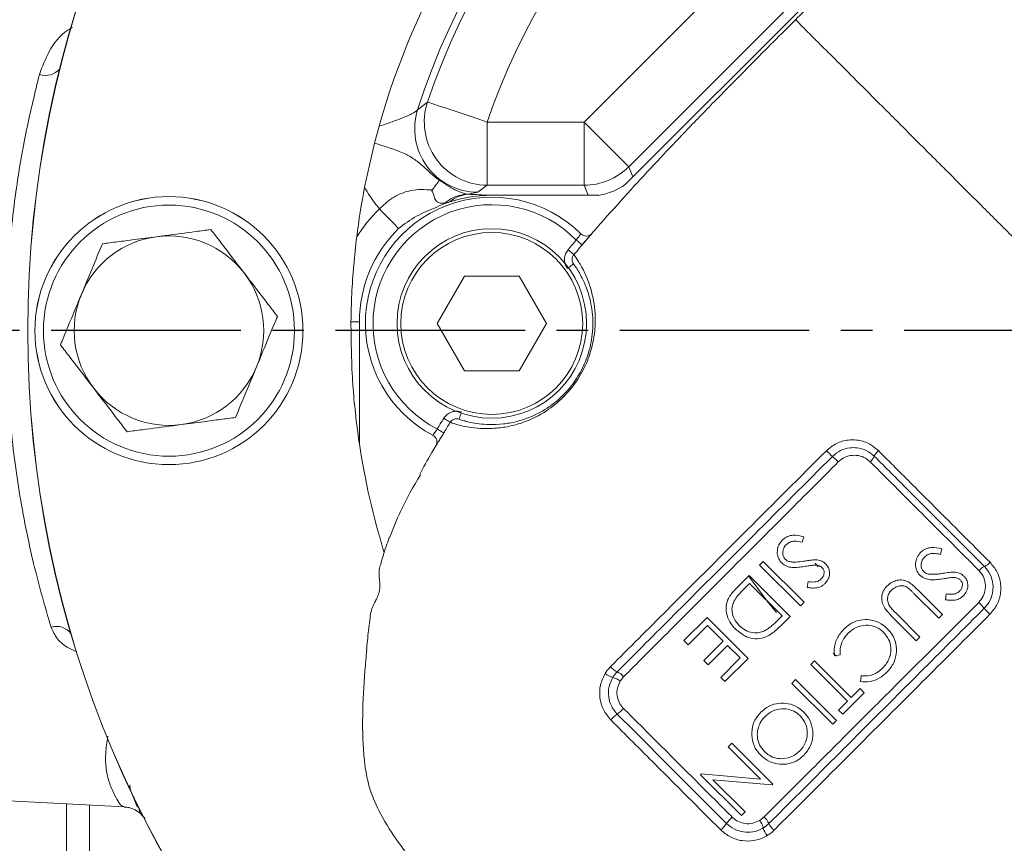
# Model space of a CAD drawing. Units: inches. Extents: x 0 to 48, y 0 to 36.
# Drawn here: x 33.8 to 37.7, y 18 to 21.2 of the extents above; entities that cross this region are included whole.
import ezdxf

# ---------------------------------------------------------------- set-up
doc = ezdxf.new("R2010")
doc.units = ezdxf.units.IN
doc.header["$MEASUREMENT"] = 0
doc.linetypes.add('CENTER2', pattern=[1.125, 0.75, -0.125, 0.125, -0.125])
doc.layers.add('CENTER', color=5, linetype='CENTER2')
doc.layers.add('DIM', color=1, linetype='Continuous')
doc.styles.add('ROMANS', font='romans.shx')
doc.dimstyles.new('2X 3PL', dxfattribs={"dimscale": 2, "dimtxt": 0.125, "dimasz": 0.18, "dimexe": 0.09375, "dimexo": 0.0625, "dimgap": 0.09, "dimtad": 0, "dimtih": 1, "dimtoh": 1, "dimdec": 3, "dimzin": 4, "dimdsep": 46, "dimtxsty": 'ROMANS', "dimcen": 0, "dimclrd": 256, "dimclre": 256, "dimclrt": 256, "dimadec": 0, "dimazin": 1, "dimtfac": 1, "dimtdec": 3, "dimtofl": 0, "dimtmove": 0, "dimatfit": 2, "dimfxl": 0.09, "dimtfill": 1, "dimtfillclr": 256, "dimtolj": 1, "dimtzin": 0, "dimlwd": -1, "dimlwe": -1, "dimarcsym": 0})

# ---------------------------------------------------------------- blocks, each defined once
blk = doc.blocks.new('*D32')
at = {"layer": 'Defpoints', "color": 0, "transparency": 16777216}
for p in [(36.3426, 25.2362), (31.2626, 19.9862), (32.7659, 19.9862)]:
    blk.add_point(p, dxfattribs=at)
at = {"layer": 'DIM', "transparency": 16777216}
for p, q in [((36.2176, 25.2362), (31.0751, 25.2362)), ((31.2626, 24.8762), (31.2626, 22.9817)), ((31.2626, 20.3462), (31.2626, 22.2408)), ((32.6409, 19.9862), (31.0751, 19.9862))]:
    blk.add_line(p, q, dxfattribs=at)
for points in [[(31.2026, 24.8762), (31.3226, 24.8762), (31.2626, 25.2362)], [(31.2026, 20.3462), (31.3226, 20.3462), (31.2626, 19.9862)]]:
    blk.add_solid(points, dxfattribs=at)
at = {"layer": 'DIM', "transparency": 16777216, "insert": (31.2626, 22.6112), "char_height": 0.25, "attachment_point": 5, "style": 'ROMANS', "bg_fill": 3, "box_fill_scale": 1.25, "bg_fill_color": 9, "bg_fill_true_color": 13158600, "bg_fill_transparency": 0}
blk.add_mtext('\\A1;5.250 [133.35]', dxfattribs=at)

msp = doc.modelspace()

# ---------------------------------------------------------------- linework, layer by layer
at = {"color": 7, "linetype": 'Continuous', "lineweight": 15}
for p, q in [((36.0568, 20.8112), (37.2991, 22.0535)), ((37.5451, 21.8899), (36.2204, 20.5652)), ((37.4756, 21.877), (36.2333, 20.6347)), ((35.3981, 20.8598), (35.4373, 20.8909)), ((35.6739, 20.5616), (35.6739, 20.8112)), ((35.6739, 20.8112), (36.0568, 20.8112)), ((36.2333, 20.6347), (36.0568, 20.8112)), ((36.0568, 20.5616), (36.0568, 20.8112)), ((35.2456, 20.7952), (35.2277, 20.7285)), ((35.1884, 20.5536), (35.2277, 20.7285)), ((36.2333, 20.6347), (36.2499, 20.5947)), ((35.6358, 20.534), (35.5984, 20.5259)), ((35.6739, 20.5616), (35.6358, 20.534)), ((36.0568, 20.5616), (35.6739, 20.5616)), ((36.0734, 20.5216), (36.0568, 20.5616)), ((35.5058, 20.491), (35.5245, 20.4954)), ((35.5245, 20.4954), (35.5306, 20.4973)), ((35.5923, 20.5266), (35.5984, 20.5259)), ((35.6846, 20.5216), (36.115, 20.5216)), ((36.0442, 20.3691), (36.0442, 20.3691)), ((35.9934, 20.3063), (36.0163, 20.2869)), ((35.5834, 20.202), (35.4751, 20.0145)), ((35.7999, 20.202), (35.5834, 20.202)), ((35.9081, 20.0145), (35.7999, 20.202)), ((35.1678, 20.0216), (35.1343, 20.0216)), ((35.1678, 20.0216), (35.1678, 19.5383)), ((35.4751, 20.0145), (35.5834, 19.827)), ((35.7999, 19.827), (35.9081, 20.0145)), ((35.5834, 19.827), (35.7999, 19.827)), ((36.9204, 19.149), (36.9259, 19.1709)), ((37.4676, 19.1004), (37.4731, 19.1223)), ((36.7658, 19.0733), (36.7513, 19.0588)), ((36.7513, 19.0588), (36.9133, 18.8968)), ((36.9279, 18.9113), (36.7658, 19.0733)), ((36.9707, 19.0667), (36.9831, 19.0514)), ((36.7097, 19.0172), (36.6595, 18.967)), ((36.8718, 18.8552), (36.7097, 19.0172)), ((36.6932, 18.9675), (36.7118, 18.9861)), ((36.7118, 18.9861), (36.8406, 18.8573)), ((36.9431, 18.993), (36.9399, 18.9699)), ((37.3635, 18.9452), (37.4605, 18.8481)), ((37.4751, 18.8627), (37.3772, 18.9605)), ((37.4903, 18.9444), (37.4871, 18.9213)), ((36.9133, 18.8968), (36.9279, 18.9113)), ((37.3858, 18.7733), (37.2887, 18.8704)), ((37.4605, 18.8481), (37.4751, 18.8627)), ((36.5435, 18.851), (36.4521, 18.7596)), ((36.4687, 18.743), (36.5456, 18.8199)), ((36.7056, 18.689), (36.5435, 18.851)), ((36.5456, 18.8199), (36.6079, 18.7576)), ((36.8406, 18.8573), (36.8292, 18.8459)), ((36.8391, 18.8225), (36.8718, 18.8552)), ((37.2733, 18.8567), (37.3712, 18.7588)), ((36.4521, 18.7596), (36.4687, 18.743)), ((36.6079, 18.7576), (36.5311, 18.6807)), ((37.3712, 18.7588), (37.3858, 18.7733)), ((36.5477, 18.6641), (36.6246, 18.7409)), ((36.6246, 18.7409), (36.6744, 18.6911)), ((37.0429, 18.7085), (37.0561, 18.6975)), ((37.0479, 18.6999), (37.0702, 18.703)), ((36.5311, 18.6807), (36.5477, 18.6641)), ((36.6744, 18.6911), (36.5976, 18.6142)), ((36.6142, 18.5976), (36.7056, 18.689)), ((36.9682, 18.6799), (36.9536, 18.6653)), ((36.9536, 18.6653), (37.0991, 18.5199)), ((37.1136, 18.5344), (36.9682, 18.6799)), ((36.2134, 18.6166), (36.2001, 18.5996)), ((36.5976, 18.6142), (36.6142, 18.5976)), ((36.8934, 18.6051), (36.8788, 18.5905)), ((36.8788, 18.5905), (37.0409, 18.4285)), ((37.0554, 18.443), (36.8934, 18.6051)), ((37.1533, 18.6199), (37.1504, 18.5974)), ((37.0804, 18.468), (37.1655, 18.5531)), ((37.1489, 18.5698), (37.1136, 18.5344)), ((37.1655, 18.5531), (37.1489, 18.5698)), ((37.0991, 18.5199), (37.0637, 18.4846)), ((37.0637, 18.4846), (37.0804, 18.468)), ((37.0409, 18.4285), (37.0554, 18.443)), ((36.642, 18.3537), (36.6275, 18.3391)), ((36.8041, 18.1916), (36.642, 18.3537)), ((36.6275, 18.3391), (36.7547, 18.2119)), ((36.5207, 18.2324), (36.5174, 18.229)), ((36.5174, 18.229), (36.6794, 18.067)), ((36.7547, 18.2119), (36.5207, 18.2324)), ((36.5664, 18.2091), (36.801, 18.1886)), ((36.694, 18.0815), (36.5664, 18.2091)), ((36.801, 18.1886), (36.8041, 18.1916)), ((33.7556, 18.1275), (34.237, 18.1023)), ((34.0091, 16.4962), (34.0091, 18.1142)), ((36.6794, 18.067), (36.694, 18.0815)), ((34.3056, 18.0706), (34.32, 18.0559)), ((34.3065, 18.0715), (34.3089, 18.0701))]:
    msp.add_line(p, q, dxfattribs=at)
at = {"color": 8, "linetype": 'Continuous', "lineweight": 15}
msp.add_line((34.0991, 18.1095), (34.0991, 16.4962), dxfattribs=at)
at = {"color": 7, "linetype": 'Continuous', "lineweight": 15, "flags": 128}
for points in [[(35.6739, 20.8112), (35.6292, 20.8263), (35.5861, 20.8408), (35.5462, 20.8542), (35.5108, 20.8661), (35.4813, 20.8761), (35.4587, 20.8837), (35.4439, 20.8887), (35.4373, 20.8909)], [(35.3227, 20.3905), (35.3164, 20.397), (35.3088, 20.4047), (35.3002, 20.4135), (35.2907, 20.4232), (35.2804, 20.4336), (35.2696, 20.4447), (35.2583, 20.4561), (35.2469, 20.4678)], [(36.0261, 20.3447), (36.0305, 20.3409), (36.0348, 20.3373), (36.0387, 20.3339), (36.0422, 20.331), (36.045, 20.3285), (36.0471, 20.3267), (36.0484, 20.3256), (36.0489, 20.3252)], [(35.5272, 19.6235), (35.5267, 19.6238), (35.5253, 19.6247), (35.5229, 19.6261), (35.5198, 19.6281), (35.5159, 19.6305), (35.5115, 19.6333), (35.5067, 19.6363), (35.5018, 19.6394)], [(35.5013, 19.5814), (35.5008, 19.5817), (35.4993, 19.5826), (35.497, 19.5841), (35.4938, 19.586), (35.4899, 19.5884), (35.4855, 19.5911), (35.4807, 19.594), (35.4757, 19.5971)], [(36.8178, 18.8712), (36.7813, 18.9154), (36.7075, 19.0153)]]:
    msp.add_lwpolyline(points, dxfattribs=at)
at = {"color": 8, "linetype": 'Continuous', "lineweight": 15, "flags": 128}
for points in [[(36.015, 20.2499), (36.0146, 20.2496), (36.0132, 20.2486), (36.0109, 20.2469), (36.0079, 20.2447), (36.0042, 20.2421), (36, 20.239), (35.9955, 20.2357), (35.9948, 20.2352)], [(35.5624, 19.636), (35.5626, 19.6365), (35.5631, 19.6381), (35.564, 19.6408), (35.5652, 19.6443), (35.5667, 19.6486), (35.5683, 19.6535), (35.5702, 19.6588), (35.5704, 19.6596)], [(34.2592, 18.1891), (34.261, 18.1712), (34.2874, 18.1063), (34.2874, 18.1063), (34.2874, 18.1063)]]:
    msp.add_lwpolyline(points, dxfattribs=at)
at = {"color": 7, "linetype": 'Continuous', "lineweight": 15}
for centre, radius in [((38.1241, 19.9862), 4.269), ((38.1241, 19.9862), 4.2685), ((34.4141, 19.9862), 0.5304), ((34.4141, 19.9862), 0.5303), ((34.4141, 19.9862), 0.4968), ((35.6916, 20.0145), 0.375), ((35.6916, 20.0145), 0.36)]:
    msp.add_circle(centre, radius, dxfattribs=at)
for centre, radius, start, end in [((38.1241, 19.9862), 2.99, 105.6985, 164.3015), ((38.1241, 19.9862), 2.8626, 107.7694, 162.2306), ((38.1241, 19.9862), 2.835, 108.6089, 161.3911), ((38.1241, 19.9862), 2.5854, 108.6089, 161.3911), ((35.6751, 20.8121), 0.2505, 161.6732, 269.7179), ((35.637, 20.7845), 0.2505, 162.5068, 269.7238), ((36.0565, 20.8119), 0.2504, 270.0672, 314.9327), ((38.1241, 19.9862), 2.99, 169.0621, 172.878), ((35.6916, 20.0145), 0.5, 45.1621, 242.2351), ((35.6846, 20.0216), 0.5, 90, 115.2348), ((35.6087, 20.3961), 0.1302, 94.5609, 130.2957), ((35.6846, 20.0216), 0.625, 134.4452, 147.5499), ((35.6916, 20.0145), 0.47, 44.6359, 242.6469), ((35.6846, 20.0216), 0.5167, 134.4452, 180), ((34.4141, 19.9862), 0.375, 97.4773, 157.4773), ((34.4141, 19.9862), 0.375, 37.4773, 97.4773), ((36.0653, 20.3903), 0.03, 225.1621, 319.0689), ((34.4141, 19.9862), 0.375, 337.4773, 37.4773), ((34.4141, 19.9862), 0.375, 157.4773, 217.4773), ((34.4141, 19.9862), 0.375, 277.4773, 337.4773), ((34.4141, 19.9862), 0.375, 217.4773, 277.4773), ((35.4447, 19.5455), 0.03, 329.3951, 62.2351), ((38.1241, 19.9862), 2.99, 188.6149, 197.1077), ((37.2238, 19.7074), 0.286, 223.336, 229.9247), ((36.8571, 19.2716), 0.2835, 43.4618, 49.9183), ((37.1425, 19.5189), 0.0692, 311.9801, 334.7088), ((37.268, 19.4595), 0.0697, 131.9088, 154.6611), ((37.6115, 19.116), 0.0697, 295.3393, 318.0902), ((37.6709, 18.9905), 0.0692, 115.2919, 138.0198), ((37.4236, 18.7051), 0.2836, 40.0814, 46.5375), ((37.8592, 19.0716), 0.2858, 220.0731, 226.6662), ((36.1909, 18.693), 0.0814, 231.3616, 255.4494), ((36.2123, 18.6954), 0.0641, 217.2525, 247.393), ((36.1633, 18.5776), 0.0635, 37.9145, 67.4223), ((36.1506, 18.5363), 0.0803, 51.983, 75.729), ((36.1206, 18.5675), 0.1195, 304.2938, 320.4428), ((36.2557, 18.3696), 0.1202, 124.366, 140.7901), ((36.7195, 17.9686), 0.1195, 129.5566, 145.7056), ((36.6882, 17.9986), 0.0804, 14.2588, 38), ((36.7296, 18.0113), 0.0635, 22.573, 52.0867), ((36.5216, 18.1038), 0.1202, 309.2121, 325.6322), ((36.8449, 18.0388), 0.0814, 194.5372, 218.6234), ((36.8474, 18.0603), 0.0641, 202.6039, 232.7476)]:
    msp.add_arc(centre, radius, start, end, dxfattribs=at)
at = {"color": 8, "linetype": 'Continuous', "lineweight": 15}
for centre, radius, start, end in [((33.9257, 21.0713), 0.0752, 251.4438, 319.2712), ((33.9687, 18.7428), 0.0731, 37.2242, 106.936)]:
    msp.add_arc(centre, radius, start, end, dxfattribs=at)
at = {"color": 7, "linetype": 'Continuous', "lineweight": 15}
msp.add_ellipse((36.0744, 20.7686), major_axis=(-0.0958, 0.2313), ratio=0.998395, start_param=2.911403, end_param=3.371782, dxfattribs=at)
for points, knots in [([(37.8242, 22.0934), (37.7932, 22.0675), (37.7088, 21.997), (37.584, 21.8847), (37.4562, 21.7668), (37.3551, 21.6709), (37.2766, 21.5952), (37.2047, 21.5253), (37.1226, 21.4446), (37.0165, 21.3393), (36.9375, 21.2603), (36.8937, 21.2166)], [0, 0, 0, 0, 0.094866, 0.25773, 0.393728, 0.502757, 0.584776, 0.649448, 0.737961, 0.854883, 1, 1, 1, 1]), ([(36.8937, 21.2166), (36.8352, 21.1581), (36.7279, 21.0507), (36.5824, 20.9032), (36.4625, 20.7795), (36.3567, 20.668), (36.2535, 20.5569), (36.1467, 20.4382), (36.067, 20.3474), (36.0239, 20.2955), (36.0165, 20.2866)], [0, 0, 0, 0, 0.194114, 0.356197, 0.485888, 0.598241, 0.716759, 0.84166, 0.972895, 1, 1, 1, 1]), ([(39.3686, 18.7417), (39.3666, 18.7437), (39.3628, 18.7475), (39.3316, 18.7787), (39.2826, 18.8277), (39.2147, 18.8956), (39.1294, 18.9809), (39.0271, 19.0832), (38.9086, 19.2017), (38.7746, 19.3357), (38.6393, 19.471), (38.5083, 19.602), (38.3853, 19.725), (38.2591, 19.8512), (38.1311, 19.9792), (38.0032, 20.1071), (37.877, 20.2333), (37.754, 20.3563), (37.623, 20.4873), (37.4877, 20.6226), (37.3537, 20.7566), (37.2352, 20.8751), (37.1329, 20.9774), (37.0476, 21.0627), (36.9797, 21.1306), (36.9307, 21.1796), (36.8995, 21.2108), (36.8956, 21.2147), (36.8937, 21.2166)], [0, 0, 0, 0, 0.040744, 0.081178, 0.121512, 0.161887, 0.202411, 0.243203, 0.28443, 0.326292, 0.36897, 0.401452, 0.43419, 0.46707, 0.500001, 0.532931, 0.56581, 0.598546, 0.631025, 0.67371, 0.715568, 0.756796, 0.79759, 0.838111, 0.878487, 0.918822, 0.959258, 1, 1, 1, 1]), ([(33.9474, 18.8127), (33.9236, 18.8948), (33.8876, 19.019), (33.8473, 19.2041), (33.8209, 19.3487), (33.7996, 19.4972), (33.7836, 19.6497), (33.7733, 19.8067), (33.7681, 20.0111), (33.7763, 20.2634), (33.8059, 20.5373), (33.849, 20.7862), (33.8841, 20.9283), (33.9018, 21)], [0, 0, 0, 0, 0.131617, 0.199298, 0.266975, 0.332767, 0.398555, 0.466514, 0.534471, 0.658714, 0.786684, 0.892356, 1, 1, 1, 1]), ([(35.2456, 20.7952), (35.2469, 20.7957), (35.2754, 20.8046), (35.3249, 20.8218), (35.3798, 20.8454), (35.392, 20.8551), (35.3981, 20.8598)], [0, 0, 0, 0, 0.016981, 0.362885, 0.687935, 1, 1, 1, 1]), ([(35.2277, 20.7285), (35.2668, 20.7164), (35.3236, 20.6989), (35.3782, 20.6705), (35.419, 20.6392), (35.4545, 20.6027), (35.4812, 20.584), (35.4845, 20.5817)], [0, 0, 0, 0, 0.378739, 0.549244, 0.719302, 0.965627, 1, 1, 1, 1]), ([(35.4845, 20.5817), (35.4804, 20.5762), (35.4747, 20.5683), (35.4602, 20.5486), (35.4559, 20.5427)], [0, 0, 0, 0, 0.700003, 1, 1, 1, 1]), ([(35.4845, 20.5817), (35.4876, 20.5796), (35.4942, 20.575), (35.5078, 20.566), (35.5294, 20.5525), (35.5599, 20.5356), (35.5798, 20.5301), (35.5923, 20.5266)], [0, 0, 0, 0, 0.062627, 0.131536, 0.268252, 0.543208, 1, 1, 1, 1]), ([(35.2469, 20.4678), (35.2334, 20.4851), (35.2121, 20.5124), (35.1948, 20.5425), (35.1884, 20.5536)], [0, 0, 0, 0, 0.630988, 1, 1, 1, 1]), ([(35.2469, 20.4678), (35.2626, 20.4827), (35.2811, 20.5002), (35.3231, 20.5261), (35.3783, 20.5475), (35.4279, 20.5445), (35.4559, 20.5427)], [0, 0, 0, 0, 0.252222, 0.297163, 0.603079, 1, 1, 1, 1]), ([(35.4559, 20.5427), (35.4554, 20.5421), (35.4548, 20.5413), (35.4541, 20.5404), (35.454, 20.5401), (35.4539, 20.5401), (35.4539, 20.54), (35.4541, 20.5396), (35.4548, 20.5388), (35.4559, 20.5376), (35.4636, 20.5234), (35.4632, 20.5063), (35.4782, 20.493), (35.4918, 20.4895), (35.5012, 20.4905), (35.5058, 20.491)], [0, 0, 0, 0, 0.031776, 0.039339, 0.041382, 0.042134, 0.042893, 0.044577, 0.052543, 0.068492, 0.085282, 0.513122, 0.752466, 0.880222, 1, 1, 1, 1]), ([(35.5058, 20.491), (35.5187, 20.5003), (35.5463, 20.5203), (35.5763, 20.5244), (35.5923, 20.5266)], [0, 0, 0, 0, 0.467543, 1, 1, 1, 1]), ([(35.5984, 20.5259), (35.6273, 20.5245), (35.6563, 20.5231), (35.6844, 20.5216), (35.6846, 20.5216)], [0, 0, 0, 0, 0.9947262, 1, 1, 1, 1]), ([(35.4714, 20.4739), (35.445, 20.4632), (35.3919, 20.4417), (35.3459, 20.4076), (35.3227, 20.3905)], [0, 0, 0, 0, 0.497021, 1, 1, 1, 1]), ([(34.3653, 20.358), (34.3764, 20.3595), (34.4289, 20.3664), (34.5051, 20.3764), (34.56, 20.3836), (34.5799, 20.3862)], [0, 0, 0, 0, 0.1457404, 0.6908015, 1, 1, 1, 1]), ([(34.5799, 20.3862), (34.5918, 20.3707), (34.616, 20.3392), (34.6608, 20.2808), (34.6935, 20.2381), (34.7117, 20.2144)], [0, 0, 0, 0, 0.300587, 0.612813, 1, 1, 1, 1]), ([(34.1506, 20.3299), (34.17, 20.3324), (34.2094, 20.3376), (34.2823, 20.3471), (34.3357, 20.3542), (34.3653, 20.358)], [0, 0, 0, 0, 0.300585, 0.612814, 1, 1, 1, 1]), ([(35.1571, 20.3569), (35.1529, 20.3194), (35.1443, 20.244), (35.1368, 20.1328), (35.1351, 20.0581), (35.1343, 20.0216)], [0, 0, 0, 0, 0.336529, 0.674916, 1, 1, 1, 1]), ([(35.9934, 20.3063), (35.9991, 20.313), (36.01, 20.3259), (36.0209, 20.3387), (36.0261, 20.3447)], [0, 0, 0, 0, 0.5253961, 1, 1, 1, 1]), ([(36.0261, 20.3447), (36.0274, 20.3466), (36.0307, 20.3512), (36.0358, 20.358), (36.0404, 20.3641), (36.0436, 20.3683), (36.044, 20.3688), (36.0442, 20.3691)], [0, 0, 0, 0, 0.144056, 0.359367, 0.573496, 0.786888, 1, 1, 1, 1]), ([(36.0489, 20.3252), (36.0518, 20.3286), (36.0591, 20.3371), (36.0701, 20.3499), (36.08, 20.3614), (36.0867, 20.3692), (36.0876, 20.3702), (36.088, 20.3707)], [0, 0, 0, 0, 0.142983, 0.357348, 0.571472, 0.785653, 1, 1, 1, 1]), ([(34.0677, 20.1299), (34.082, 20.1645), (34.1118, 20.2362), (34.1374, 20.2979), (34.1506, 20.3299)], [0, 0, 0, 0, 0.4823911, 1, 1, 1, 1]), ([(35.9934, 20.3063), (35.9898, 20.301), (35.9822, 20.2902), (35.9783, 20.2704), (35.9804, 20.2498), (35.9873, 20.2381), (35.9908, 20.2323)], [0, 0, 0, 0, 0.239059, 0.492705, 0.746352, 1, 1, 1, 1]), ([(36.0163, 20.2869), (36.0161, 20.2872), (36.0156, 20.2879), (36.0279, 20.271), (36.0509, 20.2336), (36.0759, 20.1783), (36.0932, 20.119), (36.1013, 20.0553), (36.1015, 19.9902), (36.0887, 19.9131), (36.0561, 19.8301), (36.0179, 19.7709), (35.971, 19.7172), (35.9111, 19.6672), (35.8385, 19.6297), (35.772, 19.6089), (35.7123, 19.5992), (35.6578, 19.5977), (35.5962, 19.6035), (35.5452, 19.6167), (35.5264, 19.6237), (35.527, 19.6235), (35.5272, 19.6235)], [0, 0, 0, 0, 0.065342, 0.143014, 0.221994, 0.279489, 0.338125, 0.370427, 0.403429, 0.446049, 0.477824, 0.509593, 0.5248, 0.560605, 0.60484, 0.641962, 0.680062, 0.72662, 0.773846, 0.86576, 0.960139, 1, 1, 1, 1]), ([(36.0163, 20.2869), (36.0145, 20.2843), (36.0108, 20.2789), (36.0088, 20.269), (36.0099, 20.2587), (36.0133, 20.2528), (36.015, 20.2499)], [0, 0, 0, 0, 0.239061, 0.492707, 0.746354, 1, 1, 1, 1]), ([(35.5624, 19.636), (35.5622, 19.6361), (35.5616, 19.6363), (35.5786, 19.6294), (35.6252, 19.6187), (35.6821, 19.6136), (35.7319, 19.6154), (35.7869, 19.6246), (35.8479, 19.6441), (35.9148, 19.6789), (35.9704, 19.7254), (36.0139, 19.7752), (36.0494, 19.8302), (36.0799, 19.9071), (36.0918, 19.9777), (36.0921, 20.0375), (36.0848, 20.0959), (36.0695, 20.1506), (36.044, 20.2062), (36.0213, 20.2432), (36.0147, 20.2503), (36.015, 20.25), (36.015, 20.2499)], [0, 0, 0, 0, 0.040918, 0.135276, 0.229559, 0.27666, 0.323716, 0.361089, 0.398379, 0.441659, 0.476226, 0.490799, 0.521162, 0.551692, 0.593171, 0.625428, 0.657759, 0.715986, 0.774343, 0.873789, 0.973417, 1, 1, 1, 1]), ([(34.7117, 20.2144), (34.7185, 20.2055), (34.7507, 20.1634), (34.7975, 20.1025), (34.8312, 20.0585), (34.8434, 20.0426)], [0, 0, 0, 0, 0.145741, 0.690802, 1, 1, 1, 1]), ([(33.9847, 19.9299), (33.9869, 19.9351), (34.0016, 19.9706), (34.0294, 20.0375), (34.0562, 20.1021), (34.0677, 20.1299)], [0, 0, 0, 0, 0.089839, 0.609222, 1, 1, 1, 1]), ([(34.8434, 20.0426), (34.8412, 20.0373), (34.8265, 20.0019), (34.7988, 19.935), (34.772, 19.8703), (34.7605, 19.8426)], [0, 0, 0, 0, 0.089839, 0.609222, 1, 1, 1, 1]), ([(35.1343, 20.0216), (35.1352, 19.938), (35.1365, 19.8169), (35.1503, 19.6712), (35.1597, 19.5934), (35.1656, 19.5535), (35.1678, 19.5383)], [0, 0, 0, 0, 0.513728, 0.744968, 0.903155, 1, 1, 1, 1]), ([(34.1165, 19.7581), (34.1097, 19.7669), (34.0774, 19.809), (34.0307, 19.8699), (33.997, 19.914), (33.9847, 19.9299)], [0, 0, 0, 0, 0.145743, 0.690802, 1, 1, 1, 1]), ([(34.7605, 19.8426), (34.7461, 19.808), (34.7164, 19.7363), (34.6908, 19.6745), (34.6775, 19.6426)], [0, 0, 0, 0, 0.482391, 1, 1, 1, 1]), ([(34.2482, 19.5862), (34.2363, 19.6017), (34.2121, 19.6333), (34.1674, 19.6917), (34.1346, 19.7344), (34.1165, 19.7581)], [0, 0, 0, 0, 0.300587, 0.612815, 1, 1, 1, 1]), ([(34.6775, 19.6426), (34.6582, 19.6401), (34.6188, 19.6349), (34.5458, 19.6253), (34.4924, 19.6183), (34.4629, 19.6144)], [0, 0, 0, 0, 0.300587, 0.612814, 1, 1, 1, 1]), ([(35.4757, 19.5971), (35.4798, 19.6038), (35.4884, 19.6179), (35.4972, 19.632), (35.5018, 19.6394)], [0, 0, 0, 0, 0.473645, 1, 1, 1, 1]), ([(35.5721, 19.6644), (35.5656, 19.6659), (35.5526, 19.669), (35.5324, 19.6652), (35.5142, 19.6555), (35.5059, 19.6447), (35.5018, 19.6394)], [0, 0, 0, 0, 0.245683, 0.497126, 0.748564, 1, 1, 1, 1]), ([(34.4629, 19.6144), (34.4518, 19.613), (34.3992, 19.6061), (34.3231, 19.5961), (34.2681, 19.5889), (34.2482, 19.5862)], [0, 0, 0, 0, 0.145743, 0.690801, 1, 1, 1, 1]), ([(35.5272, 19.6235), (35.5226, 19.6161), (35.5139, 19.6021), (35.5054, 19.5881), (35.5013, 19.5814)], [0, 0, 0, 0, 0.526376, 1, 1, 1, 1]), ([(35.5272, 19.6235), (35.5293, 19.6262), (35.5334, 19.6315), (35.5426, 19.6364), (35.5526, 19.6383), (35.5591, 19.6367), (35.5624, 19.636)], [0, 0, 0, 0, 0.251437, 0.502875, 0.75431, 1, 1, 1, 1]), ([(35.4757, 19.5971), (35.4737, 19.5943), (35.4698, 19.5887), (35.4647, 19.5812), (35.461, 19.5755), (35.459, 19.5725), (35.4588, 19.5722), (35.4587, 19.5721)], [0, 0, 0, 0, 0.215981, 0.431452, 0.646155, 0.860229, 1, 1, 1, 1]), ([(35.4706, 19.5303), (35.4707, 19.5305), (35.4711, 19.5311), (35.4747, 19.5372), (35.4816, 19.5488), (35.4908, 19.5642), (35.4978, 19.5757), (35.5013, 19.5814)], [0, 0, 0, 0, 0.140596, 0.355633, 0.570613, 0.785455, 1, 1, 1, 1]), ([(35.4708, 19.5301), (35.4654, 19.5211), (35.44, 19.4791), (35.4212, 19.4446), (35.4064, 19.4175)], [0, 0, 0, 0, 0.214759, 1, 1, 1, 1]), ([(37.0158, 19.5111), (37.0284, 19.5215), (37.0541, 19.5427), (37.0973, 19.5543), (37.1408, 19.5543), (37.1837, 19.5426), (37.209, 19.5217), (37.2215, 19.5114)], [0, 0, 0, 0, 0.2114676, 0.428108, 0.5711506, 0.7873189, 1, 1, 1, 1]), ([(37.2051, 19.4893), (37.195, 19.4976), (37.1747, 19.5143), (37.1403, 19.5235), (37.1052, 19.5234), (37.0704, 19.5139), (37.0498, 19.4969), (37.0396, 19.4885)], [0, 0, 0, 0, 0.2119112, 0.4280691, 0.5713829, 0.7884631, 1, 1, 1, 1]), ([(36.1613, 18.6566), (36.2359, 18.7312), (36.3856, 18.8809), (36.5689, 19.0642), (36.7786, 19.274), (36.9114, 19.4067), (37.0158, 19.5111)], [0, 0, 0, 0, 0.270644, 0.543759, 0.641265, 1, 1, 1, 1]), ([(37.0396, 19.4885), (36.9355, 19.3844), (36.8031, 19.2519), (36.5946, 19.0433), (36.4119, 18.8606), (36.2626, 18.7112), (36.1877, 18.6362)], [0, 0, 0, 0, 0.358956, 0.456475, 0.727117, 1, 1, 1, 1]), ([(37.1888, 19.4675), (37.1809, 19.4739), (37.165, 19.4868), (37.1347, 19.4944), (37.1039, 19.492), (37.0792, 19.4812), (37.0672, 19.4705), (37.0629, 19.4666)], [0, 0, 0, 0, 0.2183624, 0.4372603, 0.658452, 0.8780944, 1, 1, 1, 1]), ([(37.6413, 19.0531), (37.6378, 19.0567), (37.5662, 19.1282), (37.4649, 19.2296), (37.3223, 19.3722), (37.2496, 19.4448), (37.2051, 19.4893)], [0, 0, 0, 0, 0.024838, 0.497481, 0.692147, 1, 1, 1, 1]), ([(37.2215, 19.5114), (37.2666, 19.4663), (37.3402, 19.3927), (37.4513, 19.2815), (37.554, 19.1789), (37.6268, 19.1061), (37.6634, 19.0695)], [0, 0, 0, 0, 0.307664, 0.502308, 0.750095, 1, 1, 1, 1]), ([(37.0629, 19.4666), (36.9963, 19.4), (36.8629, 19.2665), (36.6882, 19.0917), (36.5253, 18.9287), (36.3739, 18.7772), (36.267, 18.6702), (36.2134, 18.6166)], [0, 0, 0, 0, 0.230322, 0.461287, 0.608486, 0.803782, 1, 1, 1, 1]), ([(37.6195, 19.0368), (37.6055, 19.0507), (37.5357, 19.1205), (37.4281, 19.2281), (37.2978, 19.3584), (37.2253, 19.431), (37.1888, 19.4675)], [0, 0, 0, 0, 0.098019, 0.491056, 0.744392, 1, 1, 1, 1]), ([(35.2875, 19.1664), (35.301, 19.2016), (35.3343, 19.2883), (35.3811, 19.3685), (35.4089, 19.4162)], [0, 0, 0, 0, 0.405932, 1, 1, 1, 1]), ([(36.9259, 19.1709), (36.9119, 19.1744), (36.8906, 19.1797), (36.8618, 19.1727), (36.8482, 19.1637), (36.842, 19.1578), (36.8412, 19.157)], [0, 0, 0, 0, 0.470904, 0.717939, 0.964864, 1, 1, 1, 1]), ([(35.286, 19.167), (35.2817, 19.1555), (35.2733, 19.1327), (35.2621, 19.0982), (35.2536, 19.0669), (35.246, 19.0429), (35.2452, 19.0182), (35.2477, 18.9989), (35.2488, 18.9827), (35.2487, 18.974), (35.2484, 18.9681), (35.2477, 18.9621), (35.2467, 18.956), (35.2454, 18.95), (35.243, 18.9418), (35.2377, 18.9285), (35.2297, 18.9133), (35.2202, 18.895), (35.2119, 18.8703), (35.2086, 18.8354), (35.2034, 18.7978), (35.1995, 18.7597), (35.1972, 18.7343), (35.196, 18.7218)], [0, 0, 0, 0, 0.118769, 0.236588, 0.333163, 0.391354, 0.437848, 0.472963, 0.485031, 0.489647, 0.493441, 0.4966, 0.49943, 0.50234, 0.505704, 0.514657, 0.537862, 0.572321, 0.618363, 0.68949, 0.779877, 0.891254, 1, 1, 1, 1]), ([(36.8412, 19.157), (36.8362, 19.151), (36.826, 19.139), (36.8206, 19.1162), (36.822, 19.0936), (36.8295, 19.077), (36.8367, 19.0692), (36.8388, 19.0669)], [0, 0, 0, 0, 0.233588, 0.46923, 0.678243, 0.905242, 1, 1, 1, 1]), ([(36.8535, 19.0812), (36.8508, 19.0847), (36.8452, 19.0917), (36.8423, 19.105), (36.8442, 19.1193), (36.8497, 19.1314), (36.8556, 19.138), (36.8578, 19.1404)], [0, 0, 0, 0, 0.2034425, 0.4078401, 0.5970024, 0.8502383, 1, 1, 1, 1]), ([(36.8578, 19.1404), (36.8628, 19.1442), (36.8721, 19.1513), (36.8945, 19.1546), (36.91, 19.1512), (36.9204, 19.149)], [0, 0, 0, 0, 0.2787705, 0.5194792, 1, 1, 1, 1]), ([(37.3884, 19.1084), (37.3833, 19.1023), (37.3729, 19.0899), (37.3677, 19.0666), (37.3695, 19.0437), (37.3773, 19.0275), (37.3842, 19.0201), (37.386, 19.0183)], [0, 0, 0, 0, 0.23799, 0.477868, 0.695071, 0.92284, 1, 1, 1, 1]), ([(37.4731, 19.1223), (37.4587, 19.1258), (37.4372, 19.1312), (37.4083, 19.1237), (37.3951, 19.1149), (37.3892, 19.1091), (37.3884, 19.1084)], [0, 0, 0, 0, 0.481533, 0.723741, 0.965589, 1, 1, 1, 1]), ([(37.405, 19.0918), (37.4092, 19.0951), (37.4176, 19.1018), (37.4369, 19.1056), (37.4537, 19.1039), (37.4649, 19.1011), (37.4676, 19.1004)], [0, 0, 0, 0, 0.239159, 0.479197, 0.870269, 1, 1, 1, 1]), ([(36.8388, 19.0669), (36.8453, 19.062), (36.8578, 19.0526), (36.8814, 19.0484), (36.905, 19.0492), (36.9211, 19.0516), (36.9292, 19.0528)], [0, 0, 0, 0, 0.253211, 0.486842, 0.741337, 1, 1, 1, 1]), ([(36.8753, 19.0711), (36.8723, 19.0717), (36.8655, 19.073), (36.8582, 19.0769), (36.8544, 19.0804), (36.8535, 19.0812)], [0, 0, 0, 0, 0.366817, 0.855976, 1, 1, 1, 1]), ([(36.9303, 19.0745), (36.9212, 19.0731), (36.9076, 19.0711), (36.8892, 19.0699), (36.8799, 19.0707), (36.8753, 19.0711)], [0, 0, 0, 0, 0.49631, 0.746891, 1, 1, 1, 1]), ([(36.9292, 19.0528), (36.9355, 19.0538), (36.945, 19.0554), (36.9576, 19.0574), (36.964, 19.0581), (36.9672, 19.0584)], [0, 0, 0, 0, 0.499778, 0.749753, 1, 1, 1, 1]), ([(36.9789, 19.079), (36.9722, 19.079), (36.9607, 19.079), (36.9445, 19.0767), (36.935, 19.0752), (36.9303, 19.0745)], [0, 0, 0, 0, 0.411304, 0.705473, 1, 1, 1, 1]), ([(36.9672, 19.0584), (36.9729, 19.0583), (36.9814, 19.0583), (36.9921, 19.0538), (36.9965, 19.0501), (36.9988, 19.0481)], [0, 0, 0, 0, 0.500634, 0.742261, 1, 1, 1, 1]), ([(37.0126, 19.0634), (37.0103, 19.0655), (37.0035, 19.0716), (36.9917, 19.0769), (36.9824, 19.0784), (36.9789, 19.079)], [0, 0, 0, 0, 0.2492759, 0.71689, 1, 1, 1, 1]), ([(37.0105, 18.9856), (37.0153, 18.9915), (37.024, 19.0021), (37.0291, 19.0219), (37.0275, 19.04), (37.021, 19.0541), (37.015, 19.0608), (37.0126, 19.0634)], [0, 0, 0, 0, 0.260351, 0.474223, 0.689628, 0.879197, 1, 1, 1, 1]), ([(37.4008, 19.0326), (37.3979, 19.0361), (37.3923, 19.0433), (37.3895, 19.0567), (37.3915, 19.0712), (37.3972, 19.0832), (37.4031, 19.0896), (37.405, 19.0918)], [0, 0, 0, 0, 0.204664, 0.41013, 0.604082, 0.866419, 1, 1, 1, 1]), ([(37.6634, 19.0695), (37.6737, 19.057), (37.6946, 19.0316), (37.7063, 18.9885), (37.7062, 18.945), (37.6946, 18.902), (37.6736, 18.8765), (37.6631, 18.8638)], [0, 0, 0, 0, 0.212161, 0.431001, 0.574377, 0.78781, 1, 1, 1, 1]), ([(36.9988, 19.0481), (37.0013, 19.0449), (37.0061, 19.039), (37.0072, 19.0281), (37.0054, 19.0181), (37.0012, 19.01), (36.9972, 19.0056), (36.9955, 19.0039)], [0, 0, 0, 0, 0.243182, 0.453516, 0.638295, 0.854282, 1, 1, 1, 1]), ([(37.386, 19.0183), (37.3926, 19.0133), (37.4051, 19.0039), (37.4289, 18.9998), (37.4524, 19.0006), (37.4684, 19.0029), (37.4765, 19.0041)], [0, 0, 0, 0, 0.257997, 0.489281, 0.742519, 1, 1, 1, 1]), ([(37.4225, 19.0225), (37.4205, 19.0229), (37.4164, 19.0236), (37.4092, 19.0261), (37.4041, 19.0296), (37.4011, 19.0323), (37.4008, 19.0326)], [0, 0, 0, 0, 0.25187, 0.504476, 0.943192, 1, 1, 1, 1]), ([(37.4775, 19.0259), (37.473, 19.0251), (37.4639, 19.0237), (37.4455, 19.0215), (37.4317, 19.0221), (37.4225, 19.0225)], [0, 0, 0, 0, 0.250481, 0.501045, 1, 1, 1, 1]), ([(37.5261, 19.0304), (37.522, 19.0305), (37.5139, 19.0308), (37.4976, 19.029), (37.4856, 19.0271), (37.4775, 19.0259)], [0, 0, 0, 0, 0.2510612, 0.5014067, 1, 1, 1, 1]), ([(37.5598, 19.0148), (37.5575, 19.0169), (37.5508, 19.0229), (37.539, 19.0283), (37.5297, 19.0298), (37.5261, 19.0304)], [0, 0, 0, 0, 0.249692, 0.717455, 1, 1, 1, 1]), ([(37.5577, 18.937), (37.5625, 18.9428), (37.572, 18.9545), (37.5768, 18.976), (37.5735, 18.9955), (37.5664, 19.0078), (37.5611, 19.0134), (37.5598, 19.0148)], [0, 0, 0, 0, 0.256014, 0.514022, 0.733967, 0.934995, 1, 1, 1, 1]), ([(37.6186, 18.9109), (37.625, 18.9187), (37.6378, 18.9342), (37.646, 18.9636), (37.6448, 18.9937), (37.6349, 19.0191), (37.6238, 19.0318), (37.6195, 19.0368)], [0, 0, 0, 0, 0.2121931, 0.423664, 0.638505, 0.8572737, 1, 1, 1, 1]), ([(37.6405, 18.8877), (37.6406, 18.8877), (37.6499, 18.897), (37.6655, 18.9189), (37.6754, 18.9529), (37.6756, 18.988), (37.6664, 19.0226), (37.6496, 19.0431), (37.6413, 19.0531)], [0, 0, 0, 0, 0.001451, 0.212277, 0.426137, 0.569786, 0.788611, 1, 1, 1, 1]), ([(36.9399, 18.9699), (36.9461, 18.969), (36.9607, 18.967), (36.9824, 18.9682), (37.0001, 18.9761), (37.0078, 18.9831), (37.0105, 18.9856)], [0, 0, 0, 0, 0.249167, 0.586561, 0.852427, 1, 1, 1, 1]), ([(36.9955, 19.0039), (36.9915, 19.0006), (36.9836, 18.994), (36.9648, 18.9905), (36.9514, 18.992), (36.9431, 18.993)], [0, 0, 0, 0, 0.273967, 0.550014, 1, 1, 1, 1]), ([(37.2554, 18.9754), (37.25, 18.969), (37.2391, 18.9562), (37.234, 18.9321), (37.2358, 18.9083), (37.2491, 18.8821), (37.264, 18.8665), (37.2733, 18.8567)], [0, 0, 0, 0, 0.18169, 0.365282, 0.526043, 0.702308, 1, 1, 1, 1]), ([(37.3402, 18.9918), (37.3332, 18.9948), (37.3193, 19.0007), (37.2965, 18.9995), (37.274, 18.9916), (37.262, 18.9811), (37.2554, 18.9754)], [0, 0, 0, 0, 0.241765, 0.484853, 0.717933, 1, 1, 1, 1]), ([(37.2728, 18.9595), (37.2786, 18.964), (37.2901, 18.973), (37.3093, 18.9781), (37.3274, 18.9754), (37.3363, 18.9695), (37.3413, 18.9661)], [0, 0, 0, 0, 0.29014, 0.581195, 0.762776, 1, 1, 1, 1]), ([(37.3772, 18.9605), (37.3715, 18.9662), (37.3628, 18.9746), (37.3505, 18.9852), (37.3436, 18.9896), (37.3402, 18.9918)], [0, 0, 0, 0, 0.497109, 0.74739, 1, 1, 1, 1]), ([(37.4765, 19.0041), (37.4796, 19.0047), (37.4859, 19.0057), (37.4985, 19.0079), (37.508, 19.009), (37.5144, 19.0098)], [0, 0, 0, 0, 0.250098, 0.500195, 1, 1, 1, 1]), ([(37.5144, 19.0098), (37.5172, 19.0098), (37.525, 19.0098), (37.5366, 19.0073), (37.5432, 19.0019), (37.546, 18.9995)], [0, 0, 0, 0, 0.2504017, 0.6819118, 1, 1, 1, 1]), ([(37.546, 18.9995), (37.5485, 18.9964), (37.5533, 18.9904), (37.5545, 18.9794), (37.5525, 18.9691), (37.5482, 18.9611), (37.5442, 18.9568), (37.5427, 18.9553)], [0, 0, 0, 0, 0.24073, 0.458882, 0.650772, 0.870821, 1, 1, 1, 1]), ([(36.6595, 18.967), (36.6492, 18.956), (36.6324, 18.938), (36.619, 18.9058), (36.618, 18.8739), (36.6278, 18.8408), (36.6434, 18.8181), (36.6538, 18.8073), (36.6558, 18.8053)], [0, 0, 0, 0, 0.247734, 0.403329, 0.559173, 0.754525, 0.953627, 1, 1, 1, 1]), ([(36.651, 18.917), (36.6556, 18.924), (36.6641, 18.9367), (36.6789, 18.9529), (36.6885, 18.9626), (36.6932, 18.9675)], [0, 0, 0, 0, 0.380033, 0.689643, 1, 1, 1, 1]), ([(37.2652, 18.8973), (37.2624, 18.9032), (37.2572, 18.9142), (37.2576, 18.932), (37.2627, 18.9475), (37.2695, 18.9556), (37.2728, 18.9595)], [0, 0, 0, 0, 0.289166, 0.53158, 0.773478, 1, 1, 1, 1]), ([(37.3413, 18.9661), (37.3432, 18.9645), (37.3481, 18.9604), (37.3553, 18.9533), (37.3608, 18.9479), (37.3635, 18.9452)], [0, 0, 0, 0, 0.249387, 0.624569, 1, 1, 1, 1]), ([(37.4871, 18.9213), (37.4934, 18.9204), (37.5078, 18.9184), (37.5291, 18.9195), (37.5468, 18.9272), (37.5547, 18.9343), (37.5577, 18.937)], [0, 0, 0, 0, 0.251635, 0.580836, 0.83734, 1, 1, 1, 1]), ([(37.5427, 18.9553), (37.5389, 18.9521), (37.5312, 18.9456), (37.5124, 18.9418), (37.4989, 18.9434), (37.4903, 18.9444)], [0, 0, 0, 0, 0.266156, 0.534536, 1, 1, 1, 1]), ([(36.6703, 18.8198), (36.6629, 18.8283), (36.6499, 18.8434), (36.6415, 18.8713), (36.6421, 18.8962), (36.6482, 18.9106), (36.651, 18.917)], [0, 0, 0, 0, 0.316238, 0.558564, 0.801421, 1, 1, 1, 1]), ([(36.7686, 18.0614), (36.8316, 18.1244), (36.958, 18.2506), (37.117, 18.4095), (37.2739, 18.5663), (37.4286, 18.7209), (37.5552, 18.8475), (37.6186, 18.9109)], [0, 0, 0, 0, 0.230173, 0.46191, 0.562324, 0.780851, 1, 1, 1, 1]), ([(36.7882, 18.0357), (36.8366, 18.0841), (36.9336, 18.181), (37.0608, 18.3081), (37.2164, 18.4637), (37.4019, 18.6491), (37.5608, 18.808), (37.6405, 18.8877)], [0, 0, 0, 0, 0.176886, 0.35451, 0.452074, 0.72535, 1, 1, 1, 1]), ([(37.6631, 18.8638), (37.5836, 18.7843), (37.4243, 18.6249), (37.2383, 18.439), (37.0822, 18.2829), (36.9547, 18.1554), (36.8573, 18.0581), (36.8086, 18.0093)], [0, 0, 0, 0, 0.273266, 0.547697, 0.645284, 0.822291, 1, 1, 1, 1]), ([(37.2887, 18.8704), (37.2845, 18.8747), (37.2783, 18.881), (37.2703, 18.8899), (37.2669, 18.8948), (37.2652, 18.8973)], [0, 0, 0, 0, 0.498366, 0.748482, 1, 1, 1, 1]), ([(36.7749, 18.8006), (36.7654, 18.7966), (36.7465, 18.7886), (36.7158, 18.7911), (36.6897, 18.8024), (36.6765, 18.8143), (36.6703, 18.8198)], [0, 0, 0, 0, 0.268132, 0.538126, 0.785686, 1, 1, 1, 1]), ([(36.8292, 18.8459), (36.8208, 18.8377), (36.8081, 18.8254), (36.79, 18.8101), (36.7799, 18.8038), (36.7749, 18.8006)], [0, 0, 0, 0, 0.497079, 0.747502, 1, 1, 1, 1]), ([(36.7818, 18.7769), (36.7896, 18.7815), (36.8039, 18.79), (36.8224, 18.8062), (36.8335, 18.8171), (36.8391, 18.8225)], [0, 0, 0, 0, 0.367807, 0.683201, 1, 1, 1, 1]), ([(37.1796, 18.8429), (37.1668, 18.8426), (37.1412, 18.8421), (37.1085, 18.8261), (37.0918, 18.811), (37.0844, 18.8044)], [0, 0, 0, 0, 0.3576967, 0.7162847, 1, 1, 1, 1]), ([(37.1011, 18.7879), (37.1112, 18.7964), (37.1296, 18.8122), (37.1643, 18.8215), (37.1977, 18.82), (37.2245, 18.8083), (37.2374, 18.7966), (37.2422, 18.7922)], [0, 0, 0, 0, 0.251028, 0.459499, 0.667823, 0.875824, 1, 1, 1, 1]), ([(37.2579, 18.8056), (37.2525, 18.8106), (37.237, 18.8248), (37.2099, 18.8387), (37.1879, 18.8417), (37.1796, 18.8429)], [0, 0, 0, 0, 0.251005, 0.715807, 1, 1, 1, 1]), ([(36.6558, 18.8053), (36.6696, 18.7938), (36.6928, 18.7744), (36.7344, 18.7652), (36.7629, 18.7687), (36.7778, 18.7752), (36.7818, 18.7769)], [0, 0, 0, 0, 0.384035, 0.644363, 0.905351, 1, 1, 1, 1]), ([(37.0844, 18.8044), (37.0746, 18.7927), (37.055, 18.7694), (37.0452, 18.7308), (37.0472, 18.7078), (37.0479, 18.6999)], [0, 0, 0, 0, 0.394235, 0.791452, 1, 1, 1, 1]), ([(37.0702, 18.703), (37.0701, 18.7107), (37.0696, 18.7302), (37.0784, 18.761), (37.0936, 18.779), (37.1011, 18.7879)], [0, 0, 0, 0, 0.248045, 0.629708, 1, 1, 1, 1]), ([(37.2422, 18.7922), (37.2496, 18.7834), (37.2642, 18.7659), (37.2723, 18.7328), (37.2689, 18.6999), (37.2572, 18.6721), (37.2445, 18.6577), (37.2392, 18.6517)], [0, 0, 0, 0, 0.215324, 0.431577, 0.634154, 0.848716, 1, 1, 1, 1]), ([(37.2549, 18.6342), (37.2651, 18.6463), (37.2856, 18.6705), (37.2952, 18.7156), (37.2901, 18.7585), (37.2745, 18.788), (37.2615, 18.8018), (37.2579, 18.8056)], [0, 0, 0, 0, 0.244033, 0.490516, 0.703904, 0.918329, 1, 1, 1, 1]), ([(36.5504, 17.0294), (36.5119, 17.0306), (36.4335, 17.0332), (36.3161, 17.0545), (36.2067, 17.1074), (36.0669, 17.2), (35.9346, 17.3098), (35.8221, 17.4129), (35.7592, 17.473), (35.7242, 17.5073), (35.701, 17.5303), (35.6895, 17.5419), (35.6741, 17.5573), (35.632, 17.5998), (35.534, 17.7019), (35.4182, 17.8332), (35.3118, 17.9727), (35.2469, 18.0763), (35.2027, 18.1809), (35.1822, 18.3081), (35.1785, 18.4621), (35.1859, 18.6081), (35.1944, 18.6945), (35.1971, 18.7218)], [0, 0, 0, 0, 0.0484114, 0.0988699, 0.1487913, 0.2001018, 0.3099328, 0.3647576, 0.3921669, 0.4195763, 0.4264285, 0.4332806, 0.4401329, 0.4538374, 0.5086595, 0.6183601, 0.6739806, 0.7294884, 0.7718983, 0.8159835, 0.8906971, 0.9655624, 1, 1, 1, 1]), ([(36.1626, 18.4456), (36.1517, 18.4589), (36.1308, 18.4844), (36.1173, 18.534), (36.1186, 18.5847), (36.1329, 18.6144), (36.14, 18.6293)], [0, 0, 0, 0, 0.258135, 0.494793, 0.746138, 1, 1, 1, 1]), ([(36.14, 18.6293), (36.1433, 18.6344), (36.1496, 18.6442), (36.1575, 18.6525), (36.1613, 18.6566)], [0, 0, 0, 0, 0.511476, 1, 1, 1, 1]), ([(36.1877, 18.6362), (36.1846, 18.6329), (36.1782, 18.6261), (36.173, 18.6182), (36.1704, 18.6141)], [0, 0, 0, 0, 0.489823, 1, 1, 1, 1]), ([(37.1504, 18.5974), (37.1634, 18.5967), (37.1897, 18.5953), (37.2267, 18.6096), (37.2457, 18.6262), (37.2549, 18.6342)], [0, 0, 0, 0, 0.338687, 0.677975, 1, 1, 1, 1]), ([(37.2392, 18.6517), (37.2334, 18.6465), (37.2188, 18.6334), (37.1892, 18.6196), (37.1653, 18.6198), (37.1533, 18.6199)], [0, 0, 0, 0, 0.251238, 0.625488, 1, 1, 1, 1]), ([(36.1704, 18.6141), (36.1647, 18.6022), (36.1532, 18.5786), (36.1521, 18.5382), (36.1629, 18.4992), (36.1794, 18.4792), (36.1879, 18.4688)], [0, 0, 0, 0, 0.256107, 0.509862, 0.745411, 1, 1, 1, 1]), ([(36.2001, 18.5996), (36.1958, 18.5908), (36.1872, 18.5732), (36.186, 18.543), (36.1941, 18.5153), (36.2051, 18.4992), (36.212, 18.4922), (36.2127, 18.4914)], [0, 0, 0, 0, 0.2536176, 0.5116222, 0.7458415, 0.9730059, 1, 1, 1, 1]), ([(36.9259, 18.477), (36.9157, 18.4856), (36.8951, 18.503), (36.8561, 18.5131), (36.8165, 18.5117), (36.7816, 18.4987), (36.7637, 18.4828), (36.756, 18.476)], [0, 0, 0, 0, 0.209286, 0.420171, 0.613119, 0.832866, 1, 1, 1, 1]), ([(36.2127, 18.4914), (36.2149, 18.4892), (36.2716, 18.4326), (36.3433, 18.3609), (36.4685, 18.2357), (36.5554, 18.1488), (36.6267, 18.0774), (36.6434, 18.0607)], [0, 0, 0, 0, 0.015523, 0.400828, 0.496782, 0.882063, 1, 1, 1, 1]), ([(36.756, 18.476), (36.7464, 18.4644), (36.727, 18.441), (36.7184, 18.3968), (36.7236, 18.3535), (36.7397, 18.3235), (36.753, 18.3094), (36.7563, 18.3058)], [0, 0, 0, 0, 0.239266, 0.480321, 0.698237, 0.924863, 1, 1, 1, 1]), ([(36.7732, 18.46), (36.7826, 18.4678), (36.8013, 18.4835), (36.8374, 18.4916), (36.8719, 18.4885), (36.8965, 18.4762), (36.9078, 18.4657), (36.9114, 18.4624)], [0, 0, 0, 0, 0.241198, 0.484346, 0.700812, 0.903894, 1, 1, 1, 1]), ([(36.9277, 18.3069), (36.9367, 18.3181), (36.9548, 18.3404), (36.9647, 18.3827), (36.9597, 18.425), (36.9442, 18.457), (36.9303, 18.4722), (36.9259, 18.477)], [0, 0, 0, 0, 0.227321, 0.454999, 0.680155, 0.900321, 1, 1, 1, 1]), ([(36.5976, 18.0106), (36.5692, 18.039), (36.4842, 18.124), (36.3372, 18.2711), (36.2214, 18.3868), (36.1626, 18.4456)], [0, 0, 0, 0, 0.197583, 0.592808, 1, 1, 1, 1]), ([(36.1879, 18.4688), (36.2018, 18.4549), (36.2713, 18.3854), (36.3794, 18.2774), (36.5107, 18.146), (36.584, 18.0728), (36.6208, 18.0359)], [0, 0, 0, 0, 0.097353, 0.488014, 0.742475, 1, 1, 1, 1]), ([(36.7709, 18.3204), (36.7637, 18.3291), (36.7492, 18.3465), (36.7408, 18.3793), (36.7438, 18.4119), (36.7553, 18.4397), (36.7679, 18.454), (36.7732, 18.46)], [0, 0, 0, 0, 0.21244, 0.425644, 0.630762, 0.844907, 1, 1, 1, 1]), ([(36.9114, 18.4624), (36.9186, 18.4538), (36.9328, 18.4368), (36.9413, 18.405), (36.9392, 18.3724), (36.9286, 18.3439), (36.9157, 18.329), (36.9103, 18.3229)], [0, 0, 0, 0, 0.208096, 0.417025, 0.617566, 0.842395, 1, 1, 1, 1]), ([(36.9103, 18.3229), (36.9011, 18.3153), (36.8826, 18.3003), (36.8488, 18.2912), (36.8164, 18.293), (36.79, 18.3035), (36.7767, 18.3152), (36.7709, 18.3204)], [0, 0, 0, 0, 0.234412, 0.469256, 0.659766, 0.850317, 1, 1, 1, 1]), ([(36.7563, 18.3058), (36.767, 18.2968), (36.7885, 18.2785), (36.8291, 18.2687), (36.8692, 18.2711), (36.903, 18.2849), (36.9202, 18.3003), (36.9277, 18.3069)], [0, 0, 0, 0, 0.217459, 0.437079, 0.627603, 0.839271, 1, 1, 1, 1]), ([(34.2363, 18.1011), (34.2428, 18.1007), (34.2611, 18.0997), (34.285, 18.0877), (34.3016, 18.0753), (34.3061, 18.0704), (34.3076, 18.0686)], [0, 0, 0, 0, 0.188515, 0.524406, 0.835444, 1, 1, 1, 1]), ([(36.6434, 18.0607), (36.6441, 18.06), (36.6512, 18.0531), (36.6673, 18.0421), (36.695, 18.034), (36.7252, 18.0352), (36.7428, 18.0438), (36.7515, 18.0481)], [0, 0, 0, 0, 0.026803, 0.254018, 0.488284, 0.746333, 1, 1, 1, 1]), ([(36.7515, 18.0481), (36.7537, 18.0495), (36.7599, 18.0534), (36.7652, 18.0583), (36.7686, 18.0614)], [0, 0, 0, 0, 0.352496, 1, 1, 1, 1]), ([(36.7813, 17.988), (36.7783, 17.9863), (36.7623, 17.9771), (36.7293, 17.9663), (36.6817, 17.9659), (36.6345, 17.9799), (36.6099, 18.0004), (36.5976, 18.0106)], [0, 0, 0, 0, 0.0540636, 0.2879517, 0.5196873, 0.7588931, 1, 1, 1, 1]), ([(36.6208, 18.0359), (36.6305, 18.0278), (36.65, 18.0117), (36.6872, 18.0006), (36.7248, 18.0011), (36.7509, 18.0097), (36.7636, 18.017), (36.7661, 18.0184)], [0, 0, 0, 0, 0.240325, 0.479574, 0.709948, 0.94369, 1, 1, 1, 1]), ([(36.7661, 18.0184), (36.7702, 18.021), (36.7781, 18.0262), (36.7849, 18.0326), (36.7882, 18.0357)], [0, 0, 0, 0, 0.509989, 1, 1, 1, 1]), ([(36.8086, 18.0093), (36.8085, 18.0092), (36.8045, 18.0053), (36.796, 17.9976), (36.7863, 17.9913), (36.7813, 17.988)], [0, 0, 0, 0, 0.012045, 0.488729, 1, 1, 1, 1])]:
    msp.add_open_spline(points, degree=3, knots=knots, dxfattribs=at)
at = {"color": 8, "linetype": 'Continuous', "lineweight": 15}
for points, knots in [([(33.9018, 21), (33.9131, 21.0305), (33.9371, 21.0952), (33.985, 21.159), (34.0261, 21.1823), (34.032, 21.1857)], [0, 0, 0, 0, 0.432524, 0.917751, 1, 1, 1, 1]), ([(34.0489, 18.7164), (34.038, 18.7207), (34.008, 18.7328), (33.9694, 18.7654), (33.9547, 18.797), (33.9474, 18.8127)], [0, 0, 0, 0, 0.220881, 0.612947, 1, 1, 1, 1]), ([(34.2371, 18.1036), (34.2334, 18.1041), (34.2249, 18.105), (34.2125, 18.1235), (34.1947, 18.1565), (34.1695, 18.2156), (34.1589, 18.2867), (34.1685, 18.358), (34.1716, 18.3811)], [0, 0, 0, 0, 0.119858, 0.27992, 0.445173, 0.610489, 0.87358, 1, 1, 1, 1]), ([(34.2874, 18.1063), (34.2874, 18.1063), (34.298, 18.0957), (34.2949, 18.087), (34.301, 18.0744), (34.3058, 18.0719), (34.3065, 18.0715)], [0, 0, 0, 0, 0.0000085, 0.460603, 0.9214398, 1, 1, 1, 1])]:
    msp.add_open_spline(points, degree=3, knots=knots, dxfattribs=at)
at = {"layer": 'CENTER'}
msp.add_line((42.5732, 19.9862), (32.7659, 19.9862), dxfattribs=at)

# ---------------------------------------------------------------- next in the draw order: dimensions: what is measured, and where the dimension line sits
at = {"layer": 'DIM'}
dim = msp.add_linear_dim(base=(31.2626, 19.9862), p1=(36.3426, 25.2362), p2=(32.7659, 19.9862), angle=90, dimstyle='2X 3PL', dxfattribs=at)
dim.commit()
dim.dimension.update_dxf_attribs({"geometry": '*D32', "text_midpoint": (31.2626, 22.6112), "dimtype": 160})

doc.saveas('drawing.dxf')
